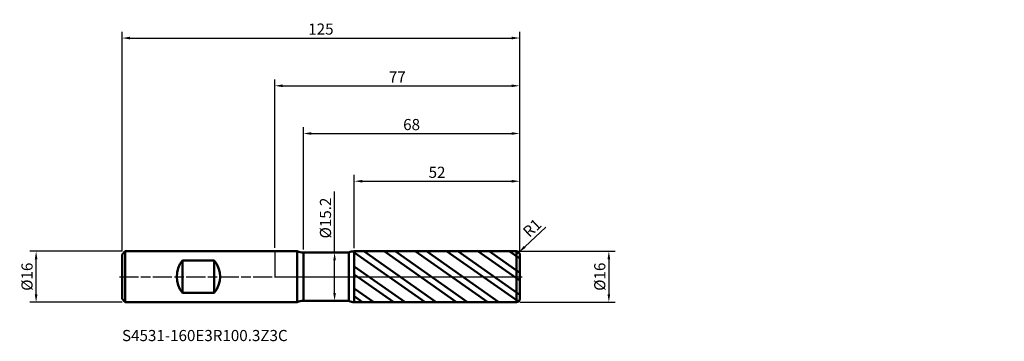
# Model space of a CAD drawing. Units: millimetres. Extents: x -80 to 229, y -20 to 81.
import ezdxf

# ---------------------------------------------------------------- set-up
doc = ezdxf.new("R2010")
doc.units = ezdxf.units.MM
doc.header["$PDMODE"] = 1
doc.linetypes.add('LONGDASH_DASH', pattern=[10.5, 6, -0.75, 3, -0.75])
for name, color, linetype, lineweight, plot in [('1', 4, 'Continuous', 50, False), ('CUT', 1, 'Continuous', 25, False), ('NOCUT', 7, 'Continuous', 25, False)]:
    doc.layers.add(name, color=color, linetype=linetype, lineweight=lineweight, plot=plot)
for name, color, linetype, lineweight in [('2', 7, 'Continuous', 25), ('4', 2, 'LONGDASH_DASH', 25), ('SK1', 4, 'Continuous', 50), ('SK2', 7, 'Continuous', 25), ('SK4', 2, 'LONGDASH_DASH', 25), ('SK6', 5, 'Continuous', 35)]:
    doc.layers.add(name, color=color, linetype=linetype, lineweight=lineweight)
doc.styles.add('STANDARD 3.5', font='monos.ttf', dxfattribs={"height": 3.5})
doc.styles.add('STANDARD 3.5 mm', font='monos.ttf', dxfattribs={"height": 3.5})
doc.dimstyles.new('AM_DIN', dxfattribs={"dimtxt": 3.5, "dimasz": 2.5, "dimexe": 2, "dimexo": 1, "dimgap": 1, "dimtad": 1, "dimdsep": 46, "dimtxsty": 'STANDARD 3.5 mm', "dimcen": 0.09, "dimadec": 0, "dimazin": 2, "dimtfac": 0.707107, "dimtmove": 0, "dimatfit": 3, "dimfxl": 1, "dimtolj": 1, "dimlwd": -1, "dimlwe": -1, "dimarcsym": 0})

# ---------------------------------------------------------------- blocks, each defined once
blk = doc.blocks.new('*D9')
at = {"layer": '2', "color": 0}
for p, q in [((85.153058, 15.547036), (78.558111, 9.388739)), ((76, 7), (76.730889, 7.682497))]:
    blk.add_line(p, q, dxfattribs=at)
blk.add_arc((76, 7), 1, 43.039053, 43.0391, dxfattribs=at)
blk.add_solid([(78.273737, 9.693276), (78.842484, 9.084202), (76.730889, 7.682497)], dxfattribs=at)
at = {"layer": 'Defpoints', "color": 0}
for p in [(76, 7), (76.730889, 7.682497)]:
    blk.add_point(p, dxfattribs=at)
at = {"layer": '2', "color": 0, "insert": (80.884775, 15.339042), "char_height": 3.5, "attachment_point": 5, "rotation": 43.03905324, "style": 'STANDARD 3.5 mm'}
blk.add_mtext('\\A1;R1', dxfattribs=at)
blk = doc.blocks.new('*D10')
at = {"layer": '2', "color": 0}
for p, q in [((9, 8.6), (9, 47)), ((77, 8), (77, 47)), ((11.5, 45), (74.5, 45))]:
    blk.add_line(p, q, dxfattribs=at)
for points in [[(11.5, 45.416667), (11.5, 44.583333), (9, 45)], [(74.5, 45.416667), (74.5, 44.583333), (77, 45)]]:
    blk.add_solid(points, dxfattribs=at)
at = {"layer": 'Defpoints', "color": 0}
for p in [(77, 45), (9, 7.6), (77, 7)]:
    blk.add_point(p, dxfattribs=at)
at = {"layer": '2', "color": 0, "insert": (43, 47.81149), "char_height": 3.5, "attachment_point": 5, "style": 'STANDARD 3.5 mm'}
blk.add_mtext('\\A1;68', dxfattribs=at)
blk = doc.blocks.new('*D11')
at = {"layer": '2', "color": 0}
for p, q in [((25, 8.995549), (25, 32)), ((77, 8), (77, 32)), ((27.5, 30), (74.5, 30))]:
    blk.add_line(p, q, dxfattribs=at)
for points in [[(27.5, 30.416667), (27.5, 29.583333), (25, 30)], [(74.5, 30.416667), (74.5, 29.583333), (77, 30)]]:
    blk.add_solid(points, dxfattribs=at)
at = {"layer": 'Defpoints', "color": 0}
for p in [(77, 30), (25, 7.995549), (77, 7)]:
    blk.add_point(p, dxfattribs=at)
at = {"layer": '2', "color": 0, "insert": (51, 32.81149), "char_height": 3.5, "attachment_point": 5, "style": 'STANDARD 3.5 mm'}
blk.add_mtext('\\A1;52', dxfattribs=at)
blk = doc.blocks.new('*D12')
at = {"layer": 'Defpoints', "color": 0}
for p in [(77, 75), (-48, 7), (77, 7)]:
    blk.add_point(p, dxfattribs=at)
at = {"layer": 'SK2', "color": 0}
for p, q in [((-48, 8), (-48, 77)), ((-45.5, 75), (74.5, 75)), ((77, 8), (77, 77))]:
    blk.add_line(p, q, dxfattribs=at)
for points in [[(-45.5, 75.416667), (-45.5, 74.583333), (-48, 75)], [(74.5, 75.416667), (74.5, 74.583333), (77, 75)]]:
    blk.add_solid(points, dxfattribs=at)
at = {"layer": 'SK2', "color": 0, "insert": (14.5, 77.81149), "char_height": 3.5, "attachment_point": 5, "style": 'STANDARD 3.5 mm'}
blk.add_mtext('\\A1;125', dxfattribs=at)
blk = doc.blocks.new('*D13')
at = {"layer": '2', "color": 0}
for p, q in [((0, 9.1), (0, 62)), ((77, 8), (77, 62)), ((2.5, 60), (74.5, 60))]:
    blk.add_line(p, q, dxfattribs=at)
for points in [[(2.5, 60.416667), (2.5, 59.583333), (0, 60)], [(74.5, 60.416667), (74.5, 59.583333), (77, 60)]]:
    blk.add_solid(points, dxfattribs=at)
at = {"layer": 'Defpoints', "color": 0}
for p in [(77, 60), (0, 8.1), (77, 7)]:
    blk.add_point(p, dxfattribs=at)
at = {"layer": '2', "color": 0, "insert": (38.5, 62.75), "char_height": 3.5, "attachment_point": 5, "style": 'STANDARD 3.5 mm'}
blk.add_mtext('\\A1;77', dxfattribs=at)
blk = doc.blocks.new('*D14')
at = {"layer": 'Defpoints', "color": 0}
for p in [(-75, 8), (-47, 8), (-47, -8)]:
    blk.add_point(p, dxfattribs=at)
at = {"layer": 'SK2', "color": 0}
for p, q in [((-48, 8), (-77, 8)), ((-75, -5.5), (-75, 5.5)), ((-48, -8), (-77, -8))]:
    blk.add_line(p, q, dxfattribs=at)
for points in [[(-75.416667, 5.5), (-74.583333, 5.5), (-75, 8)], [(-75.416667, -5.5), (-74.583333, -5.5), (-75, -8)]]:
    blk.add_solid(points, dxfattribs=at)
at = {"layer": 'SK2', "color": 0, "insert": (-77.863141, 0), "char_height": 3.5, "attachment_point": 5, "rotation": 90, "style": 'STANDARD 3.5 mm'}
blk.add_mtext('\\A1;%%C16', dxfattribs=at)
blk = doc.blocks.new('*D15')
at = {"layer": '2', "color": 0}
for p, q in [((77, 8), (107, 8)), ((105, 5.5), (105, -5.5)), ((77, -8), (107, -8))]:
    blk.add_line(p, q, dxfattribs=at)
for points in [[(104.583333, 5.5), (105.416667, 5.5), (105, 8)], [(104.583333, -5.5), (105.416667, -5.5), (105, -8)]]:
    blk.add_solid(points, dxfattribs=at)
at = {"layer": 'Defpoints', "color": 0}
for p in [(76, 8), (76, -8), (105, -8)]:
    blk.add_point(p, dxfattribs=at)
at = {"layer": '2', "color": 0, "insert": (102.136859, 0), "char_height": 3.5, "attachment_point": 5, "rotation": 90, "style": 'STANDARD 3.5 mm'}
blk.add_mtext('\\A1;%%C16', dxfattribs=at)
blk = doc.blocks.new('*D16')
at = {"layer": '2', "color": 0}
for p, q in [((18.802426, 7.6), (18.802426, 26.786226)), ((15.977414, 7.6), (20.802426, 7.6)), ((18.802426, -5.1), (18.802426, 5.1)), ((15.975328, -7.6), (20.802426, -7.6))]:
    blk.add_line(p, q, dxfattribs=at)
for points in [[(18.38576, 5.1), (19.219093, 5.1), (18.802426, 7.6)], [(18.38576, -5.1), (19.219093, -5.1), (18.802426, -7.6)]]:
    blk.add_solid(points, dxfattribs=at)
at = {"layer": 'Defpoints', "color": 0}
for p in [(14.977414, 7.6), (18.802426, 7.6), (14.975328, -7.6)]:
    blk.add_point(p, dxfattribs=at)
at = {"layer": '2', "color": 0, "insert": (15.939285, 18.443113), "char_height": 3.5, "attachment_point": 5, "rotation": 90, "style": 'STANDARD 3.5 mm'}
blk.add_mtext('\\A1;%%C15.2', dxfattribs=at)

msp = doc.modelspace()

# ---------------------------------------------------------------- hatches: boundary and pattern name
at = {"layer": '1'}
h = msp.add_hatch(dxfattribs=at)
h.set_pattern_fill('STEEL', color=256, scale=1.78, angle=99.949304, style=0)
h.set_pattern_definition([(144.949, (4e-07, -3e-07), (-3.24566, -4.62657), []), (144.949, (-2.783, -0.488), (-3.24566, -4.62657), [])])
edge = h.paths.add_edge_path()
edge.add_line((77, -7), (77, 0))
edge.add_line((77, 0), (77, 7))
edge.add_arc((76, 7), 1, 0, 90.005)
edge.add_line((75.999913, 8), (25, 7.995549))
edge.add_line((25, 7.995549), (25, -7.99555))
edge.add_line((25, -7.99555), (75.999913, -8))
edge.add_arc((76, -7), 1, 269.995, 360)

# ---------------------------------------------------------------- linework, layer by layer
for p, q in [((7.040409, 8), (0, 8)), ((7.040409, -8), (7.040409, 8)), ((23.266009, 7.6), (9, 7.6)), ((9, -7.6), (9, 7.6)), ((23.266009, -7.6), (23.266009, 7.6)), ((75.999913, 8), (25, 7.995549)), ((25, -7.99555), (25, 7.995549)), ((75.999913, -8), (75.999913, 8)), ((77, -7), (77, 7)), ((0, -8), (7.040409, -8)), ((9, -7.6), (23.266009, -7.6)), ((25, -7.99555), (75.999913, -8))]:
    msp.add_line(p, q, dxfattribs=at)
for centre, radius, start, end in [((9, 12.6), 5, 246.926082, 270), ((25.000349, 3.995549), 4, 90.005, 115.695293), ((76, 7), 1, 0, 90.005), ((9, -12.6), 5, 90, 113.073918), ((25.000349, -3.99555), 4, 244.304707, 269.995), ((76, -7), 1, 269.995, 0)]:
    msp.add_arc(centre, radius, start, end, dxfattribs=at)
for p in [(104.271411, 80.764849), (152.271411, 80.764849), (229.271411, 80.764849), (229.271411, 72.764849)]:
    msp.add_point(p, dxfattribs=at)
at = {"layer": '4'}
msp.add_line((0, 0), (77, 0), dxfattribs=at)
at = {"layer": 'CUT'}
msp.add_lwpolyline([(25, 7.995549), (25, 0), (25, 0), (77, 0), (77, 0), (77, 7), (77, 7, 0.414239), (75.999913, 8), (75.999913, 8)], format="xyb", close=True, dxfattribs=at)
at = {"layer": 'NOCUT'}
msp.add_lwpolyline([(9, 7.6, -0.101021), (7.040408, 8), (7.040408, 8), (0, 8), (0, 8), (0, 0), (0, 0), (25, 0), (25, 0), (25, 7.995549), (25, 7.995549, 0.112567), (23.26601, 7.6), (23.26601, 7.6)], format="xyb", close=True, dxfattribs=at)
at = {"layer": 'SK1'}
for p, q in [((-47, 8), (-48, 7)), ((-48, -7), (-48, 7)), ((-47, -8), (-47, 8)), ((0, 8), (-47, 8)), ((-29, -5.05569), (-29, 5.05569)), ((-29, 5.05569), (-19, 5.05569)), ((-19, -5.05569), (-19, 5.05569)), ((-19, -5.05569), (-29, -5.05569)), ((-48, -7), (-47, -8)), ((-47, -8), (0, -8))]:
    msp.add_line(p, q, dxfattribs=at)
for centre, start, end in [((-22.8, 0), 140.805033, 219.194967), ((-25.2, 0), 320.805033, 39.194967)]:
    msp.add_arc(centre, 8, start, end, dxfattribs=at)
at = {"layer": 'SK4'}
msp.add_line((-48.8, 0), (77.8, 0), dxfattribs=at)

# ---------------------------------------------------------------- texts
at = {"layer": 'SK6', "insert": (-48, -21.32944), "char_height": 3.5, "attachment_point": 7, "line_spacing_factor": 1.072372, "style": 'STANDARD 3.5'}
msp.add_mtext('S4531-160E3R100.3Z3C', dxfattribs=at)

# ---------------------------------------------------------------- dimensions: what is measured, and where the dimension line sits
at = {"layer": '2'}
for base, p1, picture, middle in [((77, 60), (0, 8.1), '*D13', (38.5, 60)), ((77, 45), (9, 7.6), '*D10', (43, 45)), ((77, 30), (25, 7.995549), '*D11', (51, 30))]:
    dim = msp.add_linear_dim(base=base, p1=p1, p2=(77, 7), dimstyle='AM_DIN', override={"dimtmove": 0}, dxfattribs=at)
    dim.commit()
    dim.dimension.update_dxf_attribs({"geometry": picture, "text_midpoint": middle, "dimtype": 160})
for base, p1, p2, angle, picture, middle in [((18.802426, 7.6), (14.975328, -7.6), (14.977414, 7.6), 90, '*D16', (18.802426, 18.443113)), ((105, -8), (76, 8), (76, -8), 270, '*D15', (105, 0))]:
    dim = msp.add_linear_dim(base=base, p1=p1, p2=p2, angle=angle, text='%%C<>', dimstyle='AM_DIN', dxfattribs=at)
    dim.commit()
    dim.dimension.update_dxf_attribs({"geometry": picture, "text_midpoint": middle, "dimtype": 160})
dim = msp.add_radius_dim(center=(76, 7), mpoint=(76.730889, 7.682497), dimstyle='AM_DIN', dxfattribs=at)
dim.commit()
dim.dimension.update_dxf_attribs({"geometry": '*D9', "text_midpoint": (80.884775, 15.339042)})
at = {"layer": 'SK2'}
dim = msp.add_linear_dim(base=(77, 75), p1=(-48, 7), p2=(77, 7), dimstyle='AM_DIN', override={"dimtmove": 0}, dxfattribs=at)
dim.commit()
dim.dimension.update_dxf_attribs({"geometry": '*D12', "text_midpoint": (14.5, 75), "dimtype": 160})
dim = msp.add_linear_dim(base=(-75, 8), p1=(-47, -8), p2=(-47, 8), angle=90, text='%%C<>', dimstyle='AM_DIN', dxfattribs=at)
dim.commit()
dim.dimension.update_dxf_attribs({"geometry": '*D14', "text_midpoint": (-75, 0), "dimtype": 160})

doc.saveas('drawing.dxf')
